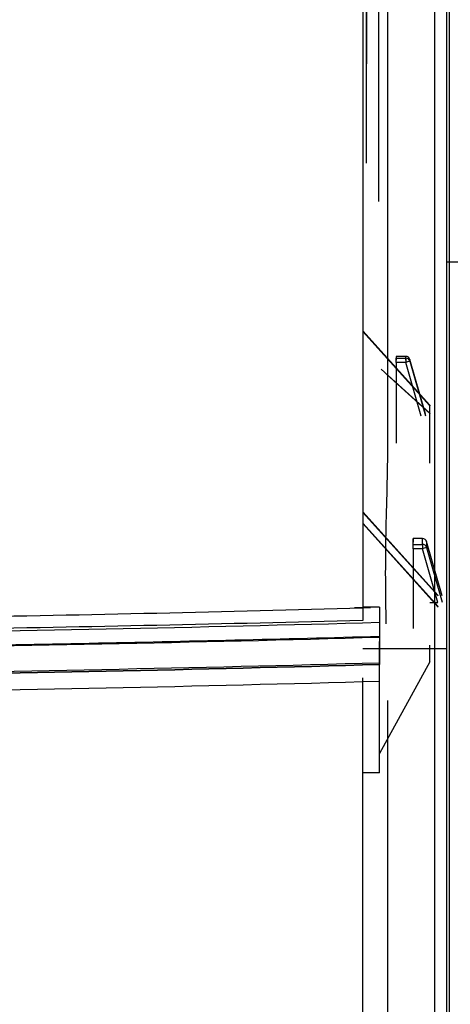
# Model space of a CAD drawing. Units: millimetres. Extents: x 0 to 9021, y 0 to 6434.
# Drawn here: x 2696 to 2747, y 4815 to 4932 of the extents above; entities that cross this region are included whole.
import ezdxf

# ---------------------------------------------------------------- set-up
doc = ezdxf.new("R2010")
doc.units = ezdxf.units.MM
doc.layers.add('LG-AIRCON', color=3, linetype='Continuous')

msp = doc.modelspace()

# ---------------------------------------------------------------- linework, layer by layer
at = {"layer": 'LG-AIRCON', "linetype": 'Continuous', "extrusion": (-1.22465e-16, -1, 0)}
for p, q in [((2746.45, 4741.17, 716.07), (2746.45, 4977.54, 716.07)), ((2746.75, 4741.02, 717.26), (2746.75, 4977.69, 717.26)), ((2745, 4744.46, 716.07), (2745, 4974.25, 716.07)), ((2739.41, 4881.77, 635.64), (2739.41, 4957.35, 640.93)), ((2756.38, 4903.39, 430.28), (2746.4, 4903.39, 430.28)), ((2736.42, 4895.18, 435.8), (2744.41, 4886.33, 435.18)), ((2744.41, 4886.26, 436.18), (2736.42, 4895.11, 436.8)), ((2741.55, 4892.15, 439.71), (2740.41, 4892.15, 439.71)), ((2740.41, 4892.15, 439.71), (2740.41, 4891.94, 442.74)), ((2741.55, 4892.15, 439.68), (2740.41, 4892.15, 439.68)), ((2740.41, 4891.94, 442.74), (2741.55, 4891.94, 442.74)), ((2740.41, 4891.43, 443.21), (2740.41, 4881.79, 442.94)), ((2741.55, 4891.43, 443.21), (2740.41, 4891.43, 443.21)), ((2741.55, 4891.94, 442.74), (2741.55, 4892.15, 439.71)), ((2743.38, 4885.02, 443.03), (2741.55, 4891.43, 443.21)), ((2743.9, 4885.3, 438.95), (2742.03, 4891.79, 439.69)), ((2742.03, 4891.79, 439.69), (2742.03, 4891.58, 442.72)), ((2742.03, 4891.58, 442.72), (2743.9, 4885.05, 442.54)), ((2738.61, 4890.64, 446.2), (2744.41, 4885.39, 445.83)), ((2744.41, 4885.32, 446.82), (2739.23, 4890.01, 447.15)), ((2744.41, 4886.33, 435.18), (2744.41, 4886.26, 436.18)), ((2744.41, 4885.16, 436.1), (2744.41, 4886.26, 436.18)), ((2744.41, 4885.39, 445.83), (2744.41, 4885.32, 446.82)), ((2744.41, 4879.43, 446.41), (2744.41, 4885.32, 446.82)), ((2736.42, 4873.6, 645.87), (2745.4, 4863.64, 645.17)), ((2745.4, 4863.57, 646.17), (2736.42, 4873.53, 646.86)), ((2736.42, 4872.27, 664.77), (2745.4, 4862.32, 664.07)), ((2745.4, 4862.25, 665.07), (2736.42, 4872.2, 665.77)), ((2743.55, 4870.42, 650.33), (2742.41, 4870.42, 650.33)), ((2742.41, 4869.72, 660.33), (2742.41, 4870.42, 650.33)), ((2743.55, 4870.42, 650.3), (2742.41, 4870.42, 650.3)), ((2743.55, 4869.72, 660.33), (2743.55, 4870.42, 650.33)), ((2745.89, 4863.57, 649.55), (2744.03, 4870.06, 650.31)), ((2744.03, 4870.06, 650.31), (2744.03, 4869.36, 660.31)), ((2742.41, 4869.72, 660.33), (2743.55, 4869.72, 660.33)), ((2742.41, 4869.21, 660.8), (2742.41, 4859.71, 660.55)), ((2743.55, 4869.21, 660.8), (2742.41, 4869.21, 660.8)), ((2745.38, 4862.79, 660.63), (2743.55, 4869.21, 660.8)), ((2744.03, 4869.36, 660.31), (2745.89, 4862.83, 660.14)), ((2738.42, 4862.24, 665.07), (2736.42, 4862.24, 665.07)), ((2738.42, 4862.24, 665.07), (2738.42, 4860.39, 683.34)), ((2744.41, 4862.79, 660.63), (2745.38, 4862.79, 660.63)), ((2746.4, 4857.26, 664.72), (2736.42, 4857.26, 664.72)), ((2738.42, 4842.46, 663.71), (2738.42, 4857.26, 664.75)), ((2744.41, 4855.72, 660.28), (2744.41, 4857.71, 660.49)), ((2744.41, 4855.72, 660.28), (2738.42, 4844.79, 659.07)), ((2738.42, 4855.61, 680.95), (2738.42, 4855.4, 683.07)), ((2738.42, 4853.41, 682.87), (2738.42, 4855.4, 683.07)), ((2739.41, 4752.51, 626.6), (2739.41, 4851.1, 633.5)), ((2738.42, 4842.46, 663.71), (2736.42, 4842.46, 663.71)), ((2739.41, 4736.78, 444.48), (2739.41, 4840.18, 451.71))]:
    msp.add_line(p, q, dxfattribs=at)
at = {"layer": 'LG-AIRCON', "linetype": 'Continuous', "extrusion": (-1, -9.6639e-12, 1.38202e-10)}
for centre, radius, start, end in [((-4872.98, 540.96, -2736.85), 96.73, 115.8631, 236.0097), ((-4872.98, 540.96, -2738.34), 95.23, 113.275, 180)]:
    msp.add_arc(centre, radius, start, end, dxfattribs=at)
at = {"layer": 'LG-AIRCON', "linetype": 'Continuous', "extrusion": (1, 9.6639e-12, -1.38202e-10)}
msp.add_arc((4872.98, 540.96, 2738.34), 95.23, 301.3868, 0, dxfattribs=at)
at = {"layer": 'LG-AIRCON', "linetype": 'Continuous', "extrusion": (-1, 1.22465e-16, 0)}
for centre, start, end in [((-4891.65, 439.68, -2740.41), 176, 263.5149), ((-4891.44, 442.71, -2740.41), 88.4262, 176), ((-4869.92, 650.3, -2742.41), 176, 263.3674), ((-4869.22, 660.3, -2742.41), 88.4851, 176)]:
    msp.add_arc(centre, 0.499, start, end, dxfattribs=at)
at = {"layer": 'LG-AIRCON', "linetype": 'Continuous', "extrusion": (1, -1.22465e-16, 0)}
for centre, start, end in [((4891.65, 439.68, 2741.55), 276.4851, 4), ((4891.44, 442.71, 2741.55), 4, 91.5738), ((4869.92, 650.3, 2743.55), 276.6326, 4), ((4869.22, 660.3, 2743.55), 4, 91.5149)]:
    msp.add_arc(centre, 0.499, start, end, dxfattribs=at)
at = {"layer": 'LG-AIRCON', "linetype": 'Continuous', "extrusion": (-8.5427e-18, -0.069756, 0.997564)}
for centre in [(2741.55, 4910.41, 97.38), (2741.55, 4910.41, 100.42), (2743.55, 4903.42, 309.01), (2743.55, 4903.42, 319.03)]:
    msp.add_arc(centre, 0.499, 15.9454, 90, dxfattribs=at)
at = {"layer": 'LG-AIRCON', "linetype": 'Continuous'}
for centre, start in [((2741.55, 4891.65, 439.68), 16.0285), ((2743.55, 4869.92, 650.3), 16.0313)]:
    msp.add_arc(centre, 0.499, start, 90, dxfattribs=at)
at = {"layer": 'LG-AIRCON', "linetype": 'Continuous', "extrusion": (0.274493, -0.961226, -0.02641)}
msp.add_arc((3979.31, 338.22, -3960.94), 0.499, 1.0984, 90.4321, dxfattribs=at)
at = {"layer": 'LG-AIRCON', "linetype": 'Continuous', "extrusion": (0.274482, -0.961256, -0.025422)}
msp.add_arc((3975.05, 560.21, -3944.3), 0.499, 1.0984, 90.4159, dxfattribs=at)
at = {"layer": 'LG-AIRCON', "linetype": 'Continuous'}
for points, degree, knots in [([(2736.42, 4954.23, 643.9), (2736.42, 4954.04, 644.08), (2736.42, 4953.84, 644.26), (2736.42, 4934.35, 662.14), (2736.42, 4909.23, 671.23), (2736.42, 4886.43, 679.48), (2736.42, 4862.16, 679.35)], 2, [0, 0, 0, 0.005457, 0.005457, 0.531652, 0.531652, 1, 1, 1]), ([(2739.22, 4860.26, 635.19), (2739.14, 4863.83, 635.68), (2739.12, 4867.42, 635.95), (2739.26, 4874.6, 636.1), (2739.41, 4878.18, 635.97), (2739.41, 4881.77, 635.64)], 3, [0, 0, 0, 0, 0.5, 0.5, 1, 1, 1, 1]), ([(2735.42, 4862.18, 636.04), (2735.51, 4862.18, 636.04), (2735.6, 4862.18, 636.04), (2735.95, 4862.18, 636.04), (2736.21, 4862.18, 636.04), (2736.59, 4862.18, 636.04), (2736.71, 4862.18, 636.04), (2736.89, 4862.18, 636.04), (2736.95, 4862.18, 636.03), (2737.06, 4862.18, 635.99), (2737.11, 4862.19, 635.96), (2737.2, 4862.19, 635.89), (2737.24, 4862.2, 635.85), (2737.3, 4862.21, 635.76), (2737.32, 4862.21, 635.7), (2737.35, 4862.22, 635.6), (2737.35, 4862.23, 635.54), (2737.34, 4862.23, 635.49)], 3, [0, 0, 0, 0, 0.116881, 0.116881, 0.46157, 0.46157, 0.623606, 0.623606, 0.701496, 0.701496, 0.779367, 0.779367, 0.854097, 0.854097, 0.928824, 0.928824, 1, 1, 1, 1]), ([(2736.42, 4862.16, 679.34), (2736.42, 4861.99, 679.34), (2736.42, 4861.82, 679.37), (2736.42, 4861.51, 679.48), (2736.42, 4861.37, 679.56), (2736.42, 4861.11, 679.77), (2736.42, 4860.99, 679.89), (2736.42, 4860.8, 680.18), (2736.42, 4860.73, 680.34), (2736.42, 4860.67, 680.58), (2736.42, 4860.66, 680.66), (2736.42, 4860.65, 680.74)], 3, [0, 0, 0, 0, 0.220208, 0.220208, 0.440162, 0.440162, 0.664014, 0.664014, 0.895223, 0.895223, 1, 1, 1, 1]), ([(2738.42, 4858.73, 679.89), (2726.96, 4858.42, 682.97), (2715.43, 4858.14, 685.71), (2692.18, 4857.67, 690.32), (2680.46, 4857.48, 692.22), (2656.91, 4857.18, 695.17), (2645.08, 4857.07, 696.23), (2627.32, 4856.97, 697.18), (2621.4, 4856.95, 697.38), (2609.54, 4856.93, 697.58), (2603.61, 4856.94, 697.55), (2597.68, 4856.94, 697.55)], 3, [0, 0, 0, 0, 0.25, 0.25, 0.5, 0.5, 0.75, 0.75, 0.875, 0.875, 1, 1, 1, 1]), ([(2603.84, 4856.84, 698.45), (2615.2, 4856.84, 698.45), (2626.54, 4856.87, 698.17), (2649.18, 4857.02, 696.72), (2660.49, 4857.13, 695.61), (2694.27, 4857.59, 691.1), (2716.49, 4858.05, 686.58), (2738.42, 4858.66, 680.58)], 3, [0, 0, 0, 0, 0.25, 0.25, 0.5, 0.5, 1, 1, 1, 1]), ([(2603.84, 4853.82, 698.59), (2615.2, 4853.82, 698.59), (2626.55, 4853.85, 698.31), (2649.18, 4853.99, 696.89), (2660.47, 4854.1, 695.8), (2694.26, 4854.55, 691.37), (2716.49, 4855.01, 686.91), (2738.42, 4855.61, 680.95)], 3, [0, 0, 0, 0, 0.25, 0.25, 0.5, 0.5, 1, 1, 1, 1]), ([(2606.21, 4853.58, 700.98), (2628.65, 4853.58, 700.98), (2650.88, 4853.73, 699.45), (2694.95, 4854.34, 693.47), (2716.79, 4854.79, 689.01), (2738.42, 4855.4, 683.07)], 3, [0, 0, 0, 0, 0.5, 0.5, 1, 1, 1, 1]), ([(2736.42, 4755.22, 629.8), (2736.42, 4759.42, 634.62), (2736.42, 4764.07, 639.1), (2736.42, 4783.05, 657.41), (2736.42, 4807.06, 667.78), (2736.42, 4829.59, 677.51), (2736.42, 4853.8, 679.06)], 2, [0, 0, 0, 0.109696, 0.109696, 0.565326, 0.565326, 1, 1, 1]), ([(2613.02, 4851.6, 700.73), (2633.15, 4851.62, 700.45), (2653.12, 4851.78, 698.94), (2694.95, 4852.35, 693.26), (2716.79, 4852.81, 688.81), (2738.42, 4853.41, 682.87)], 3, [0, 0, 0, 0, 0.47334, 0.47334, 1, 1, 1, 1])]:
    msp.add_open_spline(points, degree=degree, knots=knots, dxfattribs=at)
for points in [[(2687.06, 4861.05, 689.7), (2703.67, 4861.33, 687.07), (2720.13, 4861.7, 683.62), (2736.42, 4862.16, 679.34)], [(2736.42, 4860.65, 680.74), (2720.13, 4860.22, 685), (2703.67, 4859.87, 688.44), (2687.06, 4859.6, 691.06)], [(2738.42, 4860.39, 683.34), (2695.13, 4859.2, 695.05), (2651.07, 4858.6, 700.9), (2606.21, 4858.61, 700.82)], [(2738.42, 4860.39, 683.34), (2738.42, 4858.72, 683.28), (2738.42, 4857.06, 683.19), (2738.42, 4855.4, 683.07)], [(2738.42, 4855.61, 680.95), (2738.42, 4856.46, 680.99), (2738.42, 4857.3, 681.02), (2738.42, 4858.14, 681.05)], [(2738.42, 4855.4, 683.07), (2695.15, 4854.19, 694.95), (2651.09, 4853.58, 700.98), (2606.21, 4853.58, 700.98)]]:
    msp.add_open_spline(points, degree=3, dxfattribs=at)

doc.saveas('drawing.dxf')
